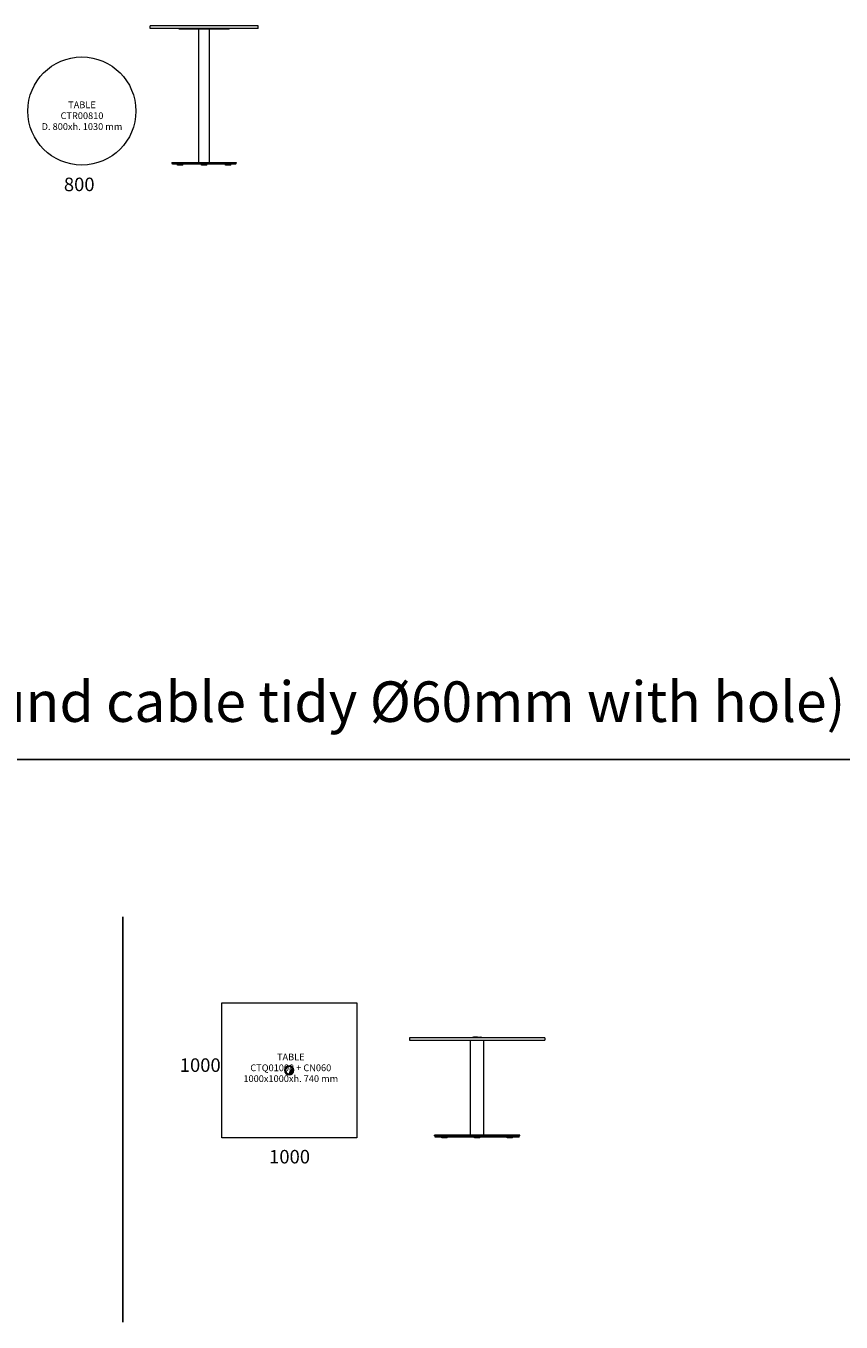
# Model space of a CAD drawing. Units: millimetres. Extents: x 0 to 121763, y -39163 to 3039.
# Drawn here: x 6683 to 12718, y -39163 to -29570 of the extents above; entities that cross this region are included whole.
import ezdxf
from ezdxf.enums import TextEntityAlignment as Align

# ---------------------------------------------------------------- set-up
doc = ezdxf.new("R2010")
doc.units = ezdxf.units.MM
doc.layers.add('$PR -3D FURNITURE', color=7, linetype='Continuous')
doc.layers.add('$PR-Text', color=7, linetype='Continuous')
doc.styles.get("Standard").update_dxf_attribs({"font": 'arial.ttf'})

# ---------------------------------------------------------------- blocks, each defined once
blk = doc.blocks.new('A$Cb54a8734')
at = {"color": 0, "linetype": 'Continuous', "lineweight": 0, "extrusion": (0, 1, -2.22045e-16)}
for p, q in [((2908.5, 1383.9), (2108.5, 1383.9)), ((2108.5, 1365.9), (2108.5, 1383.9)), ((2908.5, 1365.9), (2108.5, 1365.9)), ((2323.5, 1360.9), (2323.5, 1365.9)), ((2693.5, 1360.9), (2323.5, 1360.9)), ((2468.5, 369.9), (2468.5, 1360.9)), ((2548.5, 369.9), (2548.5, 1360.9)), ((2693.5, 1360.9), (2693.5, 1365.9)), ((2908.5, 1365.9), (2908.5, 1383.9)), ((2748.5, 369.9), (2268.5, 369.9)), ((2268.5, 367.9), (2268.5, 369.9)), ((2748.5, 367.9), (2268.5, 367.9)), ((2273.5, 359.9), (2273.5, 367.9)), ((2743.5, 359.9), (2273.5, 359.9)), ((2310.9, 353.9), (2310.9, 359.9)), ((2340.9, 353.9), (2310.9, 353.9)), ((2350.9, 353.9), (2340.9, 353.9)), ((2350.9, 353.9), (2350.9, 359.9)), ((2488.5, 353.9), (2488.5, 359.9)), ((2528.5, 353.9), (2488.5, 353.9)), ((2528.5, 353.9), (2528.5, 359.9)), ((2666, 353.9), (2666, 359.9)), ((2706, 353.9), (2666, 353.9)), ((2706, 353.9), (2706, 359.9)), ((2743.5, 359.9), (2743.5, 367.9)), ((2748.5, 367.9), (2748.5, 369.9))]:
    blk.add_line(p, q, dxfattribs=at)
blk = doc.blocks.new('A$C91e380c9')
at = {"color": 0, "linetype": 'Continuous', "lineweight": 0, "extrusion": (0, 1, -2.22045e-16)}
for p, q in [((4361.4, 737), (3361.4, 737)), ((3361.4, 737), (3361.4, 719)), ((3361.4, 719), (4361.4, 719)), ((3811.4, 18), (3811.4, 719)), ((3826.4, 741), (3860.4, 741)), ((3826.4, 739.8), (3826.4, 741)), ((3860.4, 739.8), (3826.4, 739.8)), ((3830.9, 737), (3830.9, 739.8)), ((3832.9, 741.3), (3860.4, 741.3)), ((3846.8, 741.5), (3833.1, 741.5)), ((3833.1, 741.3), (3833.1, 741.5)), ((3834.2, 737), (3834.2, 739.8)), ((3834.6, 739.8), (3834.6, 737)), ((3835.1, 739.8), (3835.1, 737)), ((3838.9, 737), (3838.9, 739.8)), ((3839.4, 739.8), (3839.4, 737)), ((3839.8, 739.8), (3839.8, 737)), ((3845.1, 737), (3845.1, 739.8)), ((3845.7, 739.8), (3845.7, 737)), ((3846, 739.8), (3846, 737)), ((3863.8, 741.5), (3846.8, 741.5)), ((3860.4, 741.3), (3887.9, 741.3)), ((3860.4, 741), (3894.4, 741)), ((3894.4, 739.8), (3860.4, 739.8)), ((3863.8, 741.3), (3863.8, 741.5)), ((3874.9, 737), (3874.9, 739.8)), ((3875.2, 737), (3875.2, 739.8)), ((3875.8, 739.8), (3875.8, 737)), ((3881, 737), (3881, 739.8)), ((3881.5, 737), (3881.5, 739.8)), ((3882, 739.8), (3882, 737)), ((3885.6, 741.5), (3885.6, 741.3)), ((3885.8, 737), (3885.8, 739.8)), ((3886.3, 737), (3886.3, 739.8)), ((3886.7, 739.8), (3886.7, 737)), ((3889.9, 737), (3889.9, 739.8)), ((3894.4, 739.8), (3894.4, 741)), ((3911.4, 18), (3911.4, 719)), ((4361.4, 737), (4361.4, 719)), ((4176.4, 18), (3546.4, 18)), ((3546.4, 13), (3546.4, 18)), ((4176.4, 13), (3546.4, 13)), ((4171.4, 11), (3551.4, 11)), ((3551.4, 3), (3551.4, 11)), ((4171.4, 3), (3551.4, 3)), ((3598.9, -3), (3598.9, 3)), ((3638.9, -3), (3638.9, 3)), ((3841.4, -3), (3841.4, 3)), ((3881.4, -3), (3881.4, 3)), ((4083.9, -3), (4083.9, 3)), ((4123.9, -3), (4123.9, 3)), ((4171.4, 3), (4171.4, 11)), ((4176.4, 13), (4176.4, 18)), ((3628.9, -3), (3598.9, -3)), ((3638.9, -3), (3628.9, -3)), ((3881.4, -3), (3841.4, -3)), ((4123.9, -3), (4083.9, -3))]:
    blk.add_line(p, q, dxfattribs=at)
at = {"color": 0, "linetype": 'Continuous', "lineweight": 0, "extrusion": (0, -2.22045e-16, -1)}
blk.add_arc((-3832.9, 670.7), 70.6, 84.71491, 90, dxfattribs=at)
at = {"color": 0, "linetype": 'Continuous', "lineweight": 0}
blk.add_arc((3887.9, 670.7), 70.6, 84.71491, 90, dxfattribs=at)
for points, knots in [([(3833.1, 741.5), (3836.4, 741.7), (3839.7, 741.9), (3848.8, 742.4), (3854.6, 742.5), (3864.4, 742.5), (3868.5, 742.4), (3872.6, 742.3)], [0, 0, 0, 0, 10.000891, 10.000891, 27.312549, 27.312549, 39.537174, 39.537174, 39.537174, 39.537174]), ([(3863.8, 741.5), (3863.7, 741.6), (3863.7, 741.8), (3864.1, 742), (3864.5, 742.1), (3865.1, 742.2), (3865.4, 742.2), (3866, 742.3), (3866.3, 742.3), (3867.4, 742.3), (3868.3, 742.4), (3870.2, 742.4), (3871.3, 742.3), (3873.6, 742.3), (3874.9, 742.2), (3877, 742.1), (3877.7, 742.1), (3879.2, 742), (3879.9, 741.9), (3882.3, 741.8), (3883.9, 741.6), (3885.6, 741.5)], [-0.02290447, -0.02290447, -0.02290447, -0.02290447, -0.01717829, -0.01717829, -0.01145211, -0.01145211, -0.00858903, -0.00858903, -0.00572594, -0.00572594, 0.00000024, 0.00000024, 0.00572642, 0.00572642, 0.01145259, 0.01145259, 0.01431568, 0.01431568, 0.01717877, 0.01717877, 0.02290495, 0.02290495, 0.02290495, 0.02290495])]:
    blk.add_open_spline(points, degree=3, knots=knots, dxfattribs=at)
blk = doc.blocks.new('A$C52e3bfd3')
at = {"color": 0, "linetype": 'Continuous', "lineweight": 0}
blk.add_circle((2440.4, 2213.5), 400, dxfattribs=at)
blk = doc.blocks.new('2d round standing meeting table d. 800 x h. 1030 mm')
blk.add_blockref('A$C52e3bfd3', (-2440.3, -1813.5))
at = {"layer": '$PR -3D FURNITURE'}
for tag, p in [('MODEL', (1.2, 420.9, 10.5)), ('CODE', (1.2, 340.6, 10.5))]:
    blk.add_attdef(tag, text='', height=50, dxfattribs=at).set_placement(p, align=Align.CENTER)
at = {"layer": '$PR -3D FURNITURE', "flags": 8}
blk.add_attdef('DIMENSION', text='', height=50, dxfattribs=at).set_placement((1.2, 260.3, 10.5), align=Align.CENTER)
blk = doc.blocks.new('A$C3ef0f8b6')
at = {"color": 0, "linetype": 'Continuous', "lineweight": 0}
for p, q in [((4316.2, 7245.4), (5316.2, 7245.4)), ((4316.2, 6245.4), (4316.2, 7245.4)), ((5316.2, 7245.4), (5316.2, 6245.4)), ((4818.5, 6720), (4820.6, 6718.8)), ((4818.5, 6720), (4820.6, 6718.8)), ((4818.6, 6721.7), (4822.7, 6719.3)), ((4818.6, 6721.7), (4822.7, 6719.3)), ((4818.7, 6723.3), (4824.7, 6719.9)), ((4818.7, 6723.3), (4824.7, 6719.9)), ((4818.9, 6725), (4826.5, 6720.6)), ((4818.9, 6725), (4826.5, 6720.6)), ((4819.1, 6726.6), (4828.1, 6721.4)), ((4819.1, 6726.6), (4828.1, 6721.4)), ((4819.4, 6728.1), (4829.6, 6722.2)), ((4819.4, 6728.1), (4829.6, 6722.2)), ((4819.7, 6729.7), (4831.1, 6723.1)), ((4819.7, 6729.7), (4831.1, 6723.1)), ((4820.2, 6731.2), (4832.4, 6724.1)), ((4820.2, 6731.2), (4832.4, 6724.1)), ((4820.6, 6732.6), (4833.6, 6725.1)), ((4820.6, 6732.6), (4833.6, 6725.1)), ((4821.1, 6734.1), (4834.7, 6726.2)), ((4821.1, 6734.1), (4834.7, 6726.2)), ((4821.7, 6735.5), (4835.8, 6727.3)), ((4821.7, 6735.5), (4835.8, 6727.3)), ((4822.3, 6736.9), (4836.8, 6728.5)), ((4822.3, 6736.9), (4836.8, 6728.5)), ((4822.9, 6738.2), (4837.7, 6729.7)), ((4822.9, 6738.2), (4837.7, 6729.7)), ((4823.6, 6739.5), (4838.5, 6731)), ((4823.6, 6739.5), (4838.5, 6731)), ((4824.4, 6740.8), (4839.2, 6732.3)), ((4824.4, 6740.8), (4839.2, 6732.3)), ((4825.2, 6742.1), (4839.9, 6733.6)), ((4825.2, 6742.1), (4839.9, 6733.6)), ((4826, 6743.3), (4840.5, 6735)), ((4826, 6743.3), (4840.5, 6735)), ((4826.9, 6744.6), (4841, 6736.4)), ((4826.9, 6744.6), (4841, 6736.4)), ((4827.9, 6745.7), (4841.5, 6737.9)), ((4827.9, 6745.7), (4841.5, 6737.9)), ((4828.9, 6746.9), (4841.8, 6739.4)), ((4828.9, 6746.9), (4841.8, 6739.4)), ((4829.9, 6748), (4842.1, 6741)), ((4829.9, 6748), (4842.1, 6741)), ((4831, 6749.1), (4842.3, 6742.6)), ((4831, 6749.1), (4842.3, 6742.6)), ((4832.1, 6750.2), (4842.4, 6744.3)), ((4832.1, 6750.2), (4842.4, 6744.3)), ((4833.3, 6751.2), (4842.4, 6746)), ((4833.3, 6751.2), (4842.4, 6746)), ((4834.6, 6752.3), (4842.2, 6747.8)), ((4834.6, 6752.3), (4842.2, 6747.8)), ((4835.9, 6753.2), (4841.9, 6749.7)), ((4835.9, 6753.2), (4841.9, 6749.7)), ((4837.3, 6754.2), (4841.5, 6751.7)), ((4837.3, 6754.2), (4841.5, 6751.7)), ((4838.8, 6755), (4840.8, 6753.9)), ((4838.8, 6755), (4840.8, 6753.9)), ((5316.2, 6245.4), (4316.2, 6245.4))]:
    blk.add_line(p, q, dxfattribs=at)
for radius, start, end in [(34, 90, 180), (34, 180, 270), (27.5, 90, 180), (27.5, 180, 270), (27.4, 60, 240), (27.4, 240, 276.97452), (34, 0, 90), (27.5, 0, 90), (34, 270, 0), (27.5, 270, 360), (27.4, 23.02548, 60)]:
    blk.add_arc((4815.2, 6745.3), radius, start, end, dxfattribs=at)
for points, knots in [([(4818.5, 6718.1), (4818.5, 6720), (4818.5, 6722), (4818.9, 6725.7), (4819.2, 6727.6), (4819.9, 6730.4), (4820.2, 6731.4), (4820.8, 6733.2), (4821.1, 6734.1), (4822.2, 6736.8), (4823, 6738.5), (4825, 6741.9), (4826.1, 6743.4), (4828.4, 6746.5), (4829.7, 6747.9), (4831.8, 6749.9), (4832.5, 6750.5), (4834, 6751.8), (4834.7, 6752.4), (4837, 6754), (4838.7, 6755.1), (4840.4, 6756)], [-0.02290447, -0.02290447, -0.02290447, -0.02290447, -0.01717829, -0.01717829, -0.01145211, -0.01145211, -0.00858903, -0.00858903, -0.00572594, -0.00572594, 0.00000024, 0.00000024, 0.00572642, 0.00572642, 0.01145259, 0.01145259, 0.01431568, 0.01431568, 0.01717877, 0.01717877, 0.02290495, 0.02290495, 0.02290495, 0.02290495]), ([(4818.5, 6718.5), (4818.5, 6718.5), (4818.6, 6718.5), (4818.7, 6718.5), (4818.8, 6718.5), (4819.1, 6718.6), (4819.2, 6718.6), (4819.5, 6718.6), (4819.6, 6718.6), (4819.9, 6718.7), (4820, 6718.7), (4820.2, 6718.7), (4820.3, 6718.7), (4820.5, 6718.8), (4820.6, 6718.8), (4820.6, 6718.8)], [0.00230855, 0.00230855, 0.00230855, 0.00230855, 0.002380258, 0.002380258, 0.002772095, 0.002772095, 0.003163932, 0.003163932, 0.003555769, 0.003555769, 0.003947606, 0.003947606, 0.004339443, 0.004339443, 0.00473128, 0.00473128, 0.00473128, 0.00473128]), ([(4820.6, 6718.8), (4820.6, 6718.8), (4820.6, 6718.8), (4820.8, 6718.8), (4820.9, 6718.8), (4821.2, 6718.9), (4821.4, 6719), (4821.8, 6719), (4821.9, 6719.1), (4822.1, 6719.1), (4822.2, 6719.1), (4822.5, 6719.2), (4822.5, 6719.2), (4822.7, 6719.3), (4822.7, 6719.3), (4822.7, 6719.3)], [-0.001480504, -0.001480504, -0.001480504, -0.001480504, -0.001115202, -0.001115202, -0.000749899, -0.000749899, -0.000019294, -0.000019294, 0.000346009, 0.000346009, 0.000711311, 0.000711311, 0.001076614, 0.001076614, 0.001441917, 0.001441917, 0.001441917, 0.001441917]), ([(4822.7, 6719.3), (4822.7, 6719.3), (4822.8, 6719.3), (4822.9, 6719.3), (4823, 6719.3), (4823.3, 6719.4), (4823.5, 6719.5), (4823.8, 6719.6), (4823.9, 6719.6), (4824.2, 6719.7), (4824.3, 6719.7), (4824.5, 6719.8), (4824.5, 6719.8), (4824.7, 6719.9), (4824.7, 6719.9), (4824.7, 6719.9)], [-0.001408798, -0.001408798, -0.001408798, -0.001408798, -0.001060048, -0.001060048, -0.000711298, -0.000711298, -0.000013799, -0.000013799, 0.000334951, 0.000334951, 0.000683701, 0.000683701, 0.001032451, 0.001032451, 0.001381201, 0.001381201, 0.001381201, 0.001381201]), ([(4824.7, 6719.9), (4824.7, 6719.9), (4824.7, 6719.9), (4824.8, 6719.9), (4824.9, 6719.9), (4825.2, 6720), (4825.4, 6720.1), (4825.7, 6720.2), (4825.8, 6720.3), (4826, 6720.4), (4826.1, 6720.4), (4826.3, 6720.5), (4826.3, 6720.5), (4826.5, 6720.6), (4826.5, 6720.6), (4826.5, 6720.6)], [-0.001348612, -0.001348612, -0.001348612, -0.001348612, -0.001013882, -0.001013882, -0.000679153, -0.000679153, -0.000009694, -0.000009694, 0.000325035, 0.000325035, 0.000659765, 0.000659765, 0.000994494, 0.000994494, 0.001329224, 0.001329224, 0.001329224, 0.001329224]), ([(4826.5, 6720.6), (4826.5, 6720.6), (4826.5, 6720.6), (4826.6, 6720.6), (4826.7, 6720.7), (4826.9, 6720.8), (4827.1, 6720.9), (4827.4, 6721), (4827.5, 6721), (4827.7, 6721.1), (4827.8, 6721.2), (4827.9, 6721.3), (4828, 6721.3), (4828.1, 6721.3), (4828.1, 6721.4), (4828.1, 6721.4)], [-0.001302113, -0.001302113, -0.001302113, -0.001302113, -0.000978288, -0.000978288, -0.000654463, -0.000654463, -0.000006812, -0.000006812, 0.000317014, 0.000317014, 0.000640839, 0.000640839, 0.000964665, 0.000964665, 0.00128849, 0.00128849, 0.00128849, 0.00128849]), ([(4828.1, 6721.4), (4828.1, 6721.4), (4828.2, 6721.4), (4828.2, 6721.4), (4828.3, 6721.4), (4828.5, 6721.5), (4828.5, 6721.6), (4828.7, 6721.7), (4828.8, 6721.7), (4829, 6721.8), (4829.1, 6721.9), (4829.3, 6722), (4829.3, 6722), (4829.5, 6722.1), (4829.5, 6722.1), (4829.6, 6722.2), (4829.6, 6722.2), (4829.6, 6722.2)], [0, 0, 0, 0, 0.000317743, 0.000317743, 0.000635486, 0.000635486, 0.00095323, 0.00095323, 0.001270973, 0.001270973, 0.001588716, 0.001588716, 0.001906459, 0.001906459, 0.002224202, 0.002224202, 0.002541945, 0.002541945, 0.002541945, 0.002541945]), ([(4829.6, 6722.2), (4829.6, 6722.2), (4829.7, 6722.2), (4829.7, 6722.3), (4829.8, 6722.3), (4829.9, 6722.4), (4830, 6722.4), (4830.2, 6722.5), (4830.3, 6722.6), (4830.5, 6722.8), (4830.7, 6722.9), (4830.9, 6723), (4831, 6723.1), (4831, 6723.1), (4831.1, 6723.1), (4831.1, 6723.1)], [-0.001247523, -0.001247523, -0.001247523, -0.001247523, -0.000936593, -0.000936593, -0.000625663, -0.000625663, -0.000314733, -0.000314733, -0.000003803, -0.000003803, 0.000618057, 0.000618057, 0.000928987, 0.000928987, 0.001239917, 0.001239917, 0.001239917, 0.001239917]), ([(4831.1, 6723.1), (4831.1, 6723.1), (4831.1, 6723.1), (4831.2, 6723.2), (4831.2, 6723.2), (4831.3, 6723.3), (4831.4, 6723.4), (4831.6, 6723.5), (4831.6, 6723.5), (4831.9, 6723.7), (4832.1, 6723.8), (4832.2, 6724), (4832.3, 6724), (4832.4, 6724.1), (4832.4, 6724.1), (4832.4, 6724.1)], [-0.001227244, -0.001227244, -0.001227244, -0.001227244, -0.000921192, -0.000921192, -0.000615139, -0.000615139, -0.000309087, -0.000309087, -0.000003034, -0.000003034, 0.000609071, 0.000609071, 0.000915123, 0.000915123, 0.001221175, 0.001221175, 0.001221175, 0.001221175]), ([(4832.4, 6724.1), (4832.4, 6724.1), (4832.4, 6724.1), (4832.5, 6724.2), (4832.5, 6724.2), (4832.7, 6724.3), (4832.8, 6724.5), (4833.1, 6724.7), (4833.1, 6724.7), (4833.3, 6724.9), (4833.4, 6724.9), (4833.5, 6725.1), (4833.6, 6725.1), (4833.6, 6725.1)], [-0.001211178, -0.001211178, -0.001211178, -0.001211178, -0.00090899, -0.00090899, -0.000606803, -0.000606803, -0.000002429, -0.000002429, 0.000299758, 0.000299758, 0.000601946, 0.000601946, 0.00120632, 0.00120632, 0.00120632, 0.00120632]), ([(4833.6, 6725.1), (4833.6, 6725.1), (4833.6, 6725.1), (4833.7, 6725.2), (4833.7, 6725.2), (4833.9, 6725.4), (4834, 6725.5), (4834.2, 6725.7), (4834.3, 6725.8), (4834.4, 6725.9), (4834.5, 6726), (4834.7, 6726.1), (4834.7, 6726.2), (4834.7, 6726.2)], [-0.001198525, -0.001198525, -0.001198525, -0.001198525, -0.000899377, -0.000899377, -0.000600229, -0.000600229, -0.000001933, -0.000001933, 0.000297215, 0.000297215, 0.000596363, 0.000596363, 0.00119466, 0.00119466, 0.00119466, 0.00119466]), ([(4834.7, 6726.2), (4834.7, 6726.2), (4834.7, 6726.2), (4834.8, 6726.3), (4834.8, 6726.3), (4835, 6726.5), (4835.1, 6726.6), (4835.3, 6726.8), (4835.4, 6726.9), (4835.5, 6727), (4835.6, 6727.1), (4835.7, 6727.3), (4835.8, 6727.3), (4835.8, 6727.3)], [-0.001188723, -0.001188723, -0.001188723, -0.001188723, -0.000891919, -0.000891919, -0.000595115, -0.000595115, -0.000001507, -0.000001507, 0.000295297, 0.000295297, 0.000592101, 0.000592101, 0.001185709, 0.001185709, 0.001185709, 0.001185709]), ([(4835.8, 6727.3), (4835.8, 6727.3), (4835.8, 6727.3), (4835.8, 6727.4), (4835.9, 6727.4), (4836, 6727.6), (4836.1, 6727.8), (4836.3, 6728), (4836.4, 6728.1), (4836.5, 6728.2), (4836.6, 6728.3), (4836.7, 6728.4), (4836.8, 6728.5), (4836.8, 6728.5)], [-0.001181373, -0.001181373, -0.001181373, -0.001181373, -0.00088631, -0.00088631, -0.000591248, -0.000591248, -0.000001123, -0.000001123, 0.00029394, 0.00029394, 0.000589002, 0.000589002, 0.001179127, 0.001179127, 0.001179127, 0.001179127]), ([(4836.8, 6728.5), (4836.8, 6728.5), (4836.8, 6728.5), (4836.8, 6728.6), (4836.8, 6728.6), (4837, 6728.8), (4837.1, 6728.9), (4837.3, 6729.2), (4837.3, 6729.3), (4837.4, 6729.4), (4837.5, 6729.5), (4837.6, 6729.6), (4837.7, 6729.7), (4837.7, 6729.7)], [-0.001176193, -0.001176193, -0.001176193, -0.001176193, -0.000882334, -0.000882334, -0.000588474, -0.000588474, -0.000000755, -0.000000755, 0.000293104, 0.000293104, 0.000586963, 0.000586963, 0.001174682, 0.001174682, 0.001174682, 0.001174682]), ([(4837.7, 6729.7), (4837.7, 6729.7), (4837.7, 6729.7), (4837.7, 6729.8), (4837.7, 6729.8), (4837.9, 6730), (4838, 6730.2), (4838.1, 6730.4), (4838.2, 6730.5), (4838.3, 6730.6), (4838.3, 6730.7), (4838.4, 6730.9), (4838.5, 6731), (4838.5, 6731)], [-0.001172999, -0.001172999, -0.001172999, -0.001172999, -0.000879846, -0.000879846, -0.000586693, -0.000586693, -0.000000387, -0.000000387, 0.000292767, 0.000292767, 0.00058592, 0.00058592, 0.001172226, 0.001172226, 0.001172226, 0.001172226]), ([(4838.5, 6731), (4838.5, 6731), (4838.5, 6731), (4838.5, 6731), (4838.6, 6731.1), (4838.7, 6731.3), (4838.8, 6731.4), (4838.9, 6731.7), (4839, 6731.8), (4839, 6731.9), (4839.1, 6732), (4839.2, 6732.2), (4839.2, 6732.3), (4839.2, 6732.3)], [-0.001171677, -0.001171677, -0.001171677, -0.001171677, -0.000878758, -0.000878758, -0.000585838, -0.000585838, 0, 0, 0.00029292, 0.00029292, 0.000585839, 0.000585839, 0.001171678, 0.001171678, 0.001171678, 0.001171678]), ([(4839.2, 6732.3), (4839.2, 6732.3), (4839.2, 6732.3), (4839.3, 6732.3), (4839.3, 6732.4), (4839.4, 6732.6), (4839.5, 6732.8), (4839.6, 6733), (4839.7, 6733.1), (4839.7, 6733.3), (4839.8, 6733.3), (4839.9, 6733.5), (4839.9, 6733.6), (4839.9, 6733.6)], [0.001172226, 0.001172226, 0.001172226, 0.001172226, 0.001465383, 0.001465383, 0.001758541, 0.001758541, 0.002344856, 0.002344856, 0.002638013, 0.002638013, 0.002931171, 0.002931171, 0.003517486, 0.003517486, 0.003517486, 0.003517486]), ([(4839.9, 6733.6), (4839.9, 6733.6), (4839.9, 6733.6), (4839.9, 6733.7), (4840, 6733.7), (4840.1, 6733.9), (4840.1, 6734.1), (4840.3, 6734.4), (4840.3, 6734.5), (4840.4, 6734.6), (4840.4, 6734.7), (4840.5, 6734.9), (4840.5, 6735), (4840.5, 6735)], [0.001174682, 0.001174682, 0.001174682, 0.001174682, 0.00146855, 0.00146855, 0.001762417, 0.001762417, 0.002350152, 0.002350152, 0.00264402, 0.00264402, 0.002937887, 0.002937887, 0.003525622, 0.003525622, 0.003525622, 0.003525622]), ([(4840.8, 6753.9), (4840.8, 6753.9), (4840.8, 6753.9), (4840.7, 6754.1), (4840.7, 6754.2), (4840.6, 6754.4), (4840.6, 6754.5), (4840.5, 6754.8), (4840.4, 6754.9), (4840.3, 6755.1), (4840.3, 6755.2), (4840.2, 6755.5), (4840.1, 6755.6), (4840.1, 6755.7), (4840, 6755.7), (4840, 6755.8)], [-0.001535966, -0.001535966, -0.001535966, -0.001535966, -0.001144397, -0.001144397, -0.000752828, -0.000752828, -0.00036126, -0.00036126, 0.000030309, 0.000030309, 0.000421878, 0.000421878, 0.000813446, 0.000813446, 0.000885322, 0.000885322, 0.000885322, 0.000885322]), ([(4840.5, 6735), (4840.5, 6735), (4840.5, 6735), (4840.5, 6735.1), (4840.6, 6735.1), (4840.6, 6735.3), (4840.7, 6735.5), (4840.8, 6735.8), (4840.8, 6735.9), (4840.9, 6736.1), (4840.9, 6736.1), (4841, 6736.3), (4841, 6736.4), (4841, 6736.4)], [0.001179127, 0.001179127, 0.001179127, 0.001179127, 0.001474199, 0.001474199, 0.00176927, 0.00176927, 0.002359414, 0.002359414, 0.002654485, 0.002654485, 0.002949557, 0.002949557, 0.0035397, 0.0035397, 0.0035397, 0.0035397]), ([(4841.5, 6751.7), (4841.5, 6751.7), (4841.5, 6751.8), (4841.4, 6751.9), (4841.4, 6752), (4841.3, 6752.3), (4841.2, 6752.6), (4841.1, 6752.9), (4841.1, 6753), (4841, 6753.3), (4841, 6753.4), (4840.9, 6753.6), (4840.9, 6753.7), (4840.8, 6753.8), (4840.8, 6753.9), (4840.8, 6753.9)], [0.00294261, 0.00294261, 0.00294261, 0.00294261, 0.003310375, 0.003310375, 0.003678139, 0.003678139, 0.004413667, 0.004413667, 0.004781431, 0.004781431, 0.005149195, 0.005149195, 0.005516959, 0.005516959, 0.005884723, 0.005884723, 0.005884723, 0.005884723]), ([(4841, 6736.4), (4841, 6736.4), (4841, 6736.4), (4841.1, 6736.5), (4841.1, 6736.6), (4841.1, 6736.8), (4841.2, 6737), (4841.3, 6737.2), (4841.3, 6737.3), (4841.4, 6737.5), (4841.4, 6737.6), (4841.5, 6737.8), (4841.5, 6737.9), (4841.5, 6737.9)], [0.001185709, 0.001185709, 0.001185709, 0.001185709, 0.001482517, 0.001482517, 0.001779325, 0.001779325, 0.002372941, 0.002372941, 0.00266975, 0.00266975, 0.002966558, 0.002966558, 0.003560174, 0.003560174, 0.003560174, 0.003560174]), ([(4841.9, 6749.7), (4841.9, 6749.7), (4841.9, 6749.8), (4841.9, 6749.9), (4841.9, 6750), (4841.8, 6750.3), (4841.8, 6750.5), (4841.7, 6750.9), (4841.7, 6751), (4841.6, 6751.2), (4841.6, 6751.3), (4841.6, 6751.5), (4841.5, 6751.6), (4841.5, 6751.7), (4841.5, 6751.7), (4841.5, 6751.7)], [0.001381201, 0.001381201, 0.001381201, 0.001381201, 0.001730053, 0.001730053, 0.002078906, 0.002078906, 0.00277661, 0.00277661, 0.003125463, 0.003125463, 0.003474315, 0.003474315, 0.003823168, 0.003823168, 0.00417202, 0.00417202, 0.00417202, 0.00417202]), ([(4841.5, 6737.9), (4841.5, 6737.9), (4841.5, 6737.9), (4841.5, 6738), (4841.5, 6738), (4841.6, 6738.3), (4841.6, 6738.5), (4841.7, 6738.7), (4841.7, 6738.8), (4841.8, 6739), (4841.8, 6739.1), (4841.8, 6739.3), (4841.8, 6739.4), (4841.8, 6739.4)], [0.00119466, 0.00119466, 0.00119466, 0.00119466, 0.001493795, 0.001493795, 0.00179293, 0.00179293, 0.0023912, 0.0023912, 0.002690335, 0.002690335, 0.00298947, 0.00298947, 0.00358774, 0.00358774, 0.00358774, 0.00358774]), ([(4841.8, 6739.4), (4841.8, 6739.4), (4841.8, 6739.4), (4841.9, 6739.5), (4841.9, 6739.6), (4841.9, 6739.7), (4841.9, 6739.8), (4842, 6740), (4842, 6740.1), (4842, 6740.3), (4842, 6740.4), (4842.1, 6740.6), (4842.1, 6740.7), (4842.1, 6740.8), (4842.1, 6740.9), (4842.1, 6741), (4842.1, 6741), (4842.1, 6741)], [0.00120632, 0.00120632, 0.00120632, 0.00120632, 0.001508456, 0.001508456, 0.001810591, 0.001810591, 0.002112727, 0.002112727, 0.002414863, 0.002414863, 0.002716998, 0.002716998, 0.003019134, 0.003019134, 0.00332127, 0.00332127, 0.003623406, 0.003623406, 0.003623406, 0.003623406]), ([(4842.2, 6747.8), (4842.2, 6747.8), (4842.2, 6747.9), (4842.2, 6748), (4842.2, 6748.1), (4842.2, 6748.4), (4842.1, 6748.6), (4842.1, 6748.9), (4842.1, 6749), (4842, 6749.2), (4842, 6749.3), (4842, 6749.5), (4842, 6749.6), (4841.9, 6749.7), (4841.9, 6749.7), (4841.9, 6749.7)], [0.001329224, 0.001329224, 0.001329224, 0.001329224, 0.001663151, 0.001663151, 0.001997078, 0.001997078, 0.002664932, 0.002664932, 0.002998859, 0.002998859, 0.003332786, 0.003332786, 0.003666713, 0.003666713, 0.00400064, 0.00400064, 0.00400064, 0.00400064]), ([(4842.1, 6741), (4842.1, 6741), (4842.1, 6741), (4842.1, 6741.1), (4842.1, 6741.2), (4842.2, 6741.3), (4842.2, 6741.4), (4842.2, 6741.6), (4842.2, 6741.7), (4842.3, 6742), (4842.3, 6742.2), (4842.3, 6742.4), (4842.3, 6742.5), (4842.3, 6742.6), (4842.3, 6742.6), (4842.3, 6742.6)], [0.001221175, 0.001221175, 0.001221175, 0.001221175, 0.001527102, 0.001527102, 0.001833029, 0.001833029, 0.002138956, 0.002138956, 0.002444883, 0.002444883, 0.003056736, 0.003056736, 0.003362663, 0.003362663, 0.00366859, 0.00366859, 0.00366859, 0.00366859]), ([(4842.4, 6746), (4842.4, 6746), (4842.4, 6746.1), (4842.4, 6746.2), (4842.4, 6746.2), (4842.4, 6746.4), (4842.3, 6746.5), (4842.3, 6746.7), (4842.3, 6746.8), (4842.3, 6747), (4842.3, 6747.2), (4842.3, 6747.4), (4842.3, 6747.5), (4842.3, 6747.6), (4842.2, 6747.7), (4842.2, 6747.8), (4842.2, 6747.8), (4842.2, 6747.8)], [0.00128849, 0.00128849, 0.00128849, 0.00128849, 0.00161213, 0.00161213, 0.00193577, 0.00193577, 0.00225941, 0.00225941, 0.002583051, 0.002583051, 0.002906691, 0.002906691, 0.003230331, 0.003230331, 0.003553971, 0.003553971, 0.003877611, 0.003877611, 0.003877611, 0.003877611]), ([(4842.3, 6742.6), (4842.3, 6742.6), (4842.3, 6742.6), (4842.3, 6742.7), (4842.3, 6742.8), (4842.3, 6742.9), (4842.3, 6743), (4842.4, 6743.2), (4842.4, 6743.3), (4842.4, 6743.7), (4842.4, 6743.9), (4842.4, 6744.1), (4842.4, 6744.2), (4842.4, 6744.3), (4842.4, 6744.3), (4842.4, 6744.3)], [0.001239917, 0.001239917, 0.001239917, 0.001239917, 0.001550589, 0.001550589, 0.001861261, 0.001861261, 0.002171933, 0.002171933, 0.002482605, 0.002482605, 0.00310395, 0.00310395, 0.003414622, 0.003414622, 0.003725294, 0.003725294, 0.003725294, 0.003725294]), ([(4842.4, 6744.3), (4842.4, 6744.3), (4842.4, 6744.3), (4842.4, 6744.4), (4842.4, 6744.5), (4842.4, 6744.6), (4842.4, 6744.7), (4842.4, 6744.9), (4842.4, 6745.1), (4842.4, 6745.3), (4842.4, 6745.4), (4842.4, 6745.6), (4842.4, 6745.7), (4842.4, 6745.8), (4842.4, 6745.9), (4842.4, 6746), (4842.4, 6746), (4842.4, 6746)], [0.001258998, 0.001258998, 0.001258998, 0.001258998, 0.001573775, 0.001573775, 0.001888553, 0.001888553, 0.00220333, 0.00220333, 0.002518108, 0.002518108, 0.002832885, 0.002832885, 0.003147663, 0.003147663, 0.00346244, 0.00346244, 0.003777218, 0.003777218, 0.003777218, 0.003777218])]:
    blk.add_open_spline(points, degree=3, knots=knots, dxfattribs=at)
blk = doc.blocks.new('2d square meeting table 1000x1000xh.740 mm with cable tidy')
blk.add_blockref('A$C3ef0f8b6', (-4816.2, -6245.4, 0.2))
at = {"layer": '$PR -3D FURNITURE'}
for tag, p in [('MODEL', (11.2, 573.9, 12.7)), ('CODE', (11.2, 493.5, 12.7))]:
    blk.add_attdef(tag, text='', height=50, dxfattribs=at).set_placement(p, align=Align.CENTER)
at = {"layer": '$PR -3D FURNITURE', "flags": 8}
blk.add_attdef('DIMENSION', text='', height=50, dxfattribs=at).set_placement((11.2, 413.2, 12.7), align=Align.CENTER)

msp = doc.modelspace()

# ---------------------------------------------------------------- linework, layer by layer
for p, q in [((0, -35000), (22932, -35000)), ((7401, -36163.4, 37.8), (7401, -39163.4, 37.8))]:
    msp.add_line(p, q)

# ---------------------------------------------------------------- block references
for name, p in [('A$Cb54a8734', (5493.7, -30953.9, 31.7)), ('A$C91e380c9', (6162.9, -37797, 61.4))]:
    msp.add_blockref(name, p)
ref = msp.add_blockref('2d round standing meeting table d. 800 x h. 1030 mm', (7097.1, -30600, 18.8))
ref.add_attrib('DIMENSION', 'D. 800xh. 1030 mm', dxfattribs={"layer": '$PR -3D FURNITURE', "height": 50}).set_placement((7098.3, -30339.7, 29.3), align=Align.CENTER)
ref.add_attrib('CODE', 'CTR00810', dxfattribs={"layer": '$PR -3D FURNITURE', "height": 50}).set_placement((7098.3, -30259.4, 29.3), align=Align.CENTER)
ref.add_attrib('MODEL', 'TABLE', dxfattribs={"layer": '$PR -3D FURNITURE', "height": 50}).set_placement((7098.3, -30179.1, 29.3), align=Align.CENTER)
ref = msp.add_blockref('2d square meeting table 1000x1000xh.740 mm with cable tidy', (8633, -37800, 37.6))
ref.add_attrib('DIMENSION', '1000x1000xh. 740 mm', dxfattribs={"layer": '$PR -3D FURNITURE', "height": 50}).set_placement((8644.2, -37386.8, 50.3), align=Align.CENTER)
ref.add_attrib('CODE', 'CTQ01008 + CN060', dxfattribs={"layer": '$PR -3D FURNITURE', "height": 50}).set_placement((8644.2, -37306.5, 50.3), align=Align.CENTER)
ref.add_attrib('MODEL', 'TABLE', dxfattribs={"layer": '$PR -3D FURNITURE', "height": 50}).set_placement((8644.2, -37226.1, 50.3), align=Align.CENTER)

# ---------------------------------------------------------------- texts
at = {"layer": '$PR-Text'}
for s, width, insert, char_height, attachment_point in [('\\pxqc;800', 1578.154, (6288.7, -30693, 4.8), 100, 1), ('\\pxql;{\\fYu Gothic Medium|b0|i0|c0|p34;MEETING TABLES H. 740 (metal round cable tidy %%C60mm with hole)}', 36788.113, (18396.4, -34571.4), 300, 5), ('\\pxqc;1000', 1578.154, (7184.6, -37211.6, -29.4), 100, 1), ('\\pxqc;1000', 1578.154, (7846.1, -37889.3, -23.5), 100, 1)]:
    msp.add_mtext_dynamic_manual_height_columns(s, width=width, gutter_width=12.5, heights=[0], dxfattribs=dict(at, insert=insert, char_height=char_height, attachment_point=attachment_point))

doc.saveas('drawing.dxf')
